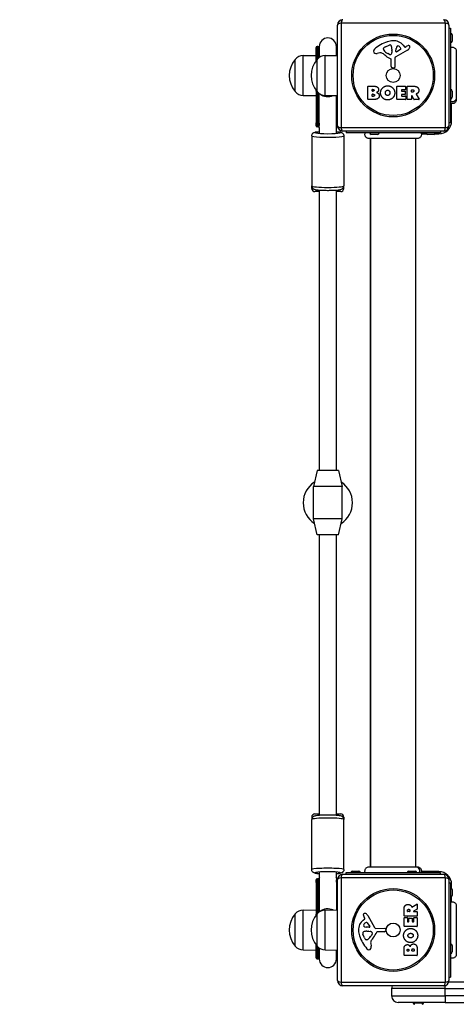
# Model space of a CAD drawing. Units: millimetres. Extents: x -1954 to 1976, y -1959 to 4221.
# Drawn here: x -737 to -330, y -465 to 454 of the extents above; entities that cross this region are included whole.
import ezdxf

# ---------------------------------------------------------------- set-up
doc = ezdxf.new("R2010")
doc.units = ezdxf.units.MM
doc.header["$LTSCALE"] = 30
doc.linetypes.add('DASHED', pattern=[0.2068, 0.1655, -0.0413])
doc.layers.add('SW_Toestellen', color=2, linetype='Continuous')

msp = doc.modelspace()

# ---------------------------------------------------------------- linework, layer by layer
at = {"layer": 'SW_Toestellen'}
for p, q in [((-340.35, 450.25), (-437.66, 450.25)), ((-437.66, 450.25), (-437.66, 352.94)), ((-340.35, 352.94), (-340.35, 450.25)), ((-441.01, 354.59), (-441.01, 448.59)), ((-337.01, 448.59), (-337.01, 354.59)), ((-337.01, 445.59), (-335.51, 445.59)), ((-335.51, 445.59), (-335.51, 357.59)), ((-334.01, 439.49), (-334.01, 433.69)), ((-461.01, 415.33), (-461.01, 427.59)), ((-460.01, 428.59), (-460.01, 416.59)), ((-459.46, 428.59), (-460.01, 428.59)), ((-459.46, 417.2), (-459.46, 428.59)), ((-458.46, 427.7), (-458.46, 418.09)), ((-458.01, 428.59), (-458.01, 418.42)), ((-442.01, 420.32), (-442.01, 428.59)), ((-441.56, 420.33), (-441.56, 427.7)), ((-401.59, 422.6), (-404.08, 422.21)), ((-398.1, 426.02), (-398.1, 426.79)), ((-396.28, 428.4), (-392.87, 429.83)), ((-390.16, 424.69), (-390.27, 423.13)), ((-390.15, 426.14), (-390.15, 424.91)), ((-375.63, 425.14), (-386.7, 419.08)), ((-386.46, 423.93), (-386.38, 426.79)), ((-382.27, 425.73), (-385.74, 423.52)), ((-379.74, 429.7), (-378.49, 428.18)), ((-378, 428.08), (-377.06, 428.59)), ((-330.14, 424.21), (-330.14, 424.21)), ((-480.51, 386.59), (-480.51, 416.59)), ((-480.51, 386.59), (-480.51, 416.59)), ((-473.01, 420.17), (-461.01, 420.34)), ((-473.01, 383.02), (-473.01, 420.17)), ((-460.01, 386.59), (-460.01, 416.59)), ((-460.01, 386.59), (-460.01, 416.59)), ((-452.51, 420.17), (-441.01, 420.34)), ((-452.51, 383.02), (-452.51, 420.17)), ((-392.53, 421.11), (-394.11, 421.98)), ((-390.78, 409.86), (-390.78, 416.6)), ((-387.48, 417.75), (-387.42, 409.39)), ((-388.44, 408.49), (-389.73, 408.66)), ((-461.01, 386.98), (-461.01, 387.86)), ((-461.01, 386.98), (-461.01, 357.38)), ((-460.01, 386.59), (-460.01, 386.42)), ((-460.01, 356.82), (-460.01, 386.42)), ((-460.01, 386.42), (-459.86, 386.42)), ((-459.46, 385.98), (-459.46, 356.82)), ((-412.82, 379.41), (-412.82, 391.3)), ((-412.62, 391.5), (-406.21, 391.5)), ((-408.62, 387.12), (-408.62, 388.39)), ((-408.42, 388.59), (-407.83, 388.59)), ((-407.76, 386.92), (-408.42, 386.92)), ((-385.67, 379.41), (-385.67, 391.3)), ((-385.47, 391.5), (-377.63, 391.5)), ((-381.26, 388.11), (-381.26, 387.18)), ((-377.63, 388.31), (-381.06, 388.31)), ((-381.06, 386.98), (-378.05, 386.98)), ((-377.85, 386.78), (-377.85, 383.98)), ((-377.43, 391.3), (-377.43, 388.51)), ((-376.08, 379.41), (-376.08, 391.3)), ((-375.88, 391.5), (-369.75, 391.5)), ((-371.83, 386.29), (-371.83, 388.01)), ((-371.63, 388.21), (-370.88, 388.21)), ((-370.82, 386.09), (-371.63, 386.09)), ((-334.01, 386.99), (-334.01, 381.19)), ((-473.01, 383.02), (-461.01, 382.84)), ((-458.46, 357.32), (-458.46, 385.1)), ((-458.01, 353.09), (-458.01, 384.77)), ((-452.51, 383.02), (-441.01, 382.85)), ((-442.01, 353.09), (-442.01, 382.87)), ((-441.56, 382.86), (-441.56, 357.32)), ((-406.9, 379.21), (-412.62, 379.21)), ((-408.6, 382.31), (-408.6, 383.87)), ((-408.4, 384.07), (-407.58, 384.07)), ((-407.51, 382.11), (-408.4, 382.11)), ((-377.51, 379.21), (-385.47, 379.21)), ((-381.26, 383.58), (-381.26, 382.6)), ((-378.05, 383.78), (-381.06, 383.78)), ((-381.06, 382.4), (-377.51, 382.4)), ((-377.31, 382.2), (-377.31, 379.41)), ((-372.03, 379.21), (-375.88, 379.21)), ((-371.83, 382.53), (-371.83, 379.41)), ((-369.67, 379.31), (-371.46, 382.62)), ((-365.05, 379.21), (-369.49, 379.21)), ((-367.63, 384.06), (-364.88, 379.51)), ((-330.14, 379.01), (-330.14, 379.01)), ((-334.51, 359.09), (-334.51, 375.31)), ((-334.51, 359.09), (-335.51, 359.09)), ((-461.01, 354.75), (-461.01, 357.38)), ((-460.01, 356.82), (-460.01, 353.75)), ((-460.01, 356.82), (-459.46, 356.82)), ((-459.01, 353.75), (-460.01, 353.75)), ((-458.01, 353.09), (-458.01, 347.96)), ((-442.01, 347.96), (-442.01, 353.09)), ((-440.94, 353.75), (-441.01, 353.75)), ((-437.66, 352.94), (-340.35, 352.94)), ((-342.01, 349.59), (-436.01, 349.59)), ((-433.01, 349.59), (-433.01, 348.09)), ((-345.01, 349.59), (-345.01, 348.09)), ((-337.01, 357.59), (-335.51, 357.59)), ((-465.01, 345.31), (-465.01, 298.49)), ((-435.01, 345.31), (-435.01, 298.49)), ((-345.01, 348.09), (-433.01, 348.09)), ((-411.62, 342.73), (-411.62, 342.73)), ((-410.51, 342.73), (-410.51, -336.54)), ((-410.01, -336.54), (-410.01, 342.73)), ((-403.61, 346.59), (-409.41, 346.59)), ((-368.01, -336.54), (-368.01, 342.73)), ((-366.42, 342.73), (-366.42, 342.73)), ((-362.73, 347.09), (-358.03, 347.09)), ((-351.11, 346.59), (-356.91, 346.59)), ((-349.99, 347.09), (-346.51, 347.09)), ((-346.51, 348.09), (-346.51, 347.09)), ((-465.01, 296.25), (-465.01, 298.49)), ((-465.01, 296.25), (-464.06, 296.25)), ((-458.01, 294.7), (-458.01, 33.09)), ((-442.01, 33.09), (-442.01, 294.7)), ((-435.96, 296.25), (-435.01, 296.25)), ((-435.01, 296.25), (-435.01, 298.49)), ((-458.01, 293.25), (-462.01, 293.25)), ((-438.01, 293.25), (-442.01, 293.25)), ((-460.01, 33.09), (-463.51, 18.09)), ((-440.01, 33.09), (-460.01, 33.09)), ((-440.01, 33.09), (-436.51, 18.09)), ((-436.51, 18.09), (-463.51, 18.09)), ((-463.51, -11.91), (-463.51, 18.09)), ((-436.51, -11.91), (-436.51, 18.09)), ((-436.51, -11.91), (-463.51, -11.91)), ((-460.01, -26.91), (-463.51, -11.91)), ((-440.01, -26.91), (-436.51, -11.91)), ((-440.01, -26.91), (-460.01, -26.91)), ((-458.01, -26.91), (-458.01, -288.51)), ((-442.01, -288.51), (-442.01, -26.91)), ((-464.06, -290.06), (-465.01, -290.06)), ((-465.01, -290.06), (-465.01, -292.3)), ((-465.01, -339.12), (-465.01, -292.3)), ((-462.01, -287.06), (-458.01, -287.06)), ((-442.01, -287.06), (-438.01, -287.06)), ((-435.01, -290.06), (-435.96, -290.06)), ((-435.01, -290.06), (-435.01, -292.3)), ((-435.01, -339.12), (-435.01, -292.3)), ((-411.62, -336.54), (-411.62, -336.54)), ((-366.42, -336.54), (-366.42, -336.54)), ((-461.01, -351.19), (-461.01, -348.56)), ((-460.01, -347.56), (-460.01, -350.63)), ((-460.01, -347.56), (-459.01, -347.56)), ((-458.01, -341.77), (-458.01, -346.91)), ((-458.01, -346.91), (-458.01, -378.58)), ((-442.01, -346.91), (-442.01, -341.77)), ((-442.01, -346.91), (-442.01, -376.68)), ((-441.01, -347.56), (-440.94, -347.56)), ((-441.01, -442.41), (-441.01, -348.41)), ((-340.35, -346.75), (-437.66, -346.75)), ((-437.66, -346.75), (-437.66, -444.06)), ((-436.01, -343.41), (-342.01, -343.41)), ((-433.01, -341.91), (-345.01, -341.91)), ((-433.01, -343.41), (-433.01, -341.91)), ((-426.91, -340.41), (-421.11, -340.41)), ((-374.41, -340.41), (-368.61, -340.41)), ((-346.51, -340.91), (-362.73, -340.91)), ((-346.51, -340.91), (-346.51, -341.91)), ((-345.01, -343.41), (-345.01, -341.91)), ((-340.35, -444.06), (-340.35, -346.75)), ((-337.01, -348.41), (-337.01, -442.41)), ((-461.01, -351.19), (-461.01, -380.79)), ((-460.01, -380.23), (-460.01, -350.63)), ((-459.46, -350.63), (-460.01, -350.63)), ((-459.46, -350.63), (-459.46, -379.8)), ((-441.56, -351.13), (-441.56, -376.67)), ((-337.01, -351.41), (-335.51, -351.41)), ((-335.51, -351.41), (-335.51, -439.41)), ((-335.51, -352.91), (-334.51, -352.91)), ((-334.51, -356.39), (-334.51, -352.91)), ((-334.01, -357.51), (-334.01, -363.31)), ((-334.51, -369.12), (-334.51, -364.42)), ((-378.91, -382.28), (-378.91, -376.15)), ((-371.48, -374.03), (-366.93, -371.28)), ((-366.73, -376.06), (-370.04, -377.85)), ((-366.62, -371.45), (-366.62, -375.89)), ((-330.14, -372.82), (-330.14, -372.82)), ((-480.51, -410.41), (-480.51, -380.41)), ((-480.51, -410.41), (-480.51, -380.41)), ((-473.01, -376.83), (-461.01, -376.66)), ((-473.01, -413.98), (-473.01, -376.83)), ((-461.01, -381.67), (-461.01, -380.79)), ((-460.01, -380.23), (-460.01, -380.41)), ((-459.86, -380.23), (-460.01, -380.23)), ((-460.01, -410.41), (-460.01, -380.41)), ((-460.01, -410.41), (-460.01, -380.41)), ((-452.51, -376.83), (-441.01, -376.66)), ((-452.51, -413.98), (-452.51, -376.83)), ((-417.12, -386.14), (-415.59, -384.88)), ((-415.5, -384.39), (-416.01, -383.46)), ((-412.56, -382.03), (-406.49, -393.09)), ((-378.91, -391.87), (-378.91, -384.02)), ((-366.82, -382.48), (-378.71, -382.48)), ((-378.71, -383.82), (-375.93, -383.82)), ((-375.73, -384.02), (-375.73, -387.46)), ((-375.62, -378.03), (-375.62, -377.28)), ((-373.7, -378.23), (-375.42, -378.23)), ((-374.39, -387.46), (-374.39, -384.44)), ((-374.19, -384.24), (-371.4, -384.24)), ((-373.5, -377.21), (-373.5, -378.03)), ((-371.2, -384.44), (-371.2, -387.46)), ((-369.94, -378.23), (-366.82, -378.23)), ((-369.82, -387.46), (-369.82, -383.91)), ((-369.62, -383.71), (-366.82, -383.71)), ((-366.62, -378.43), (-366.62, -382.28)), ((-366.62, -383.91), (-366.62, -391.87)), ((-411.35, -392.86), (-414.2, -392.77)), ((-413.15, -388.67), (-410.94, -392.14)), ((-405.16, -393.88), (-396.81, -393.82)), ((-395.91, -394.84), (-396.08, -396.13)), ((-366.82, -392.07), (-378.71, -392.07)), ((-375.53, -387.66), (-374.59, -387.66)), ((-371, -387.66), (-370.02, -387.66)), ((-415.82, -402.68), (-417.24, -399.26)), ((-413.56, -396.54), (-412.32, -396.54)), ((-412.11, -396.55), (-410.55, -396.66)), ((-408.53, -398.92), (-409.4, -400.51)), ((-397.27, -397.17), (-404.01, -397.17)), ((-461.01, -421.41), (-461.01, -409.14)), ((-460.01, -410.41), (-460.01, -422.41)), ((-459.46, -422.41), (-459.46, -411.02)), ((-458.46, -411.9), (-458.46, -421.51)), ((-458.01, -412.23), (-458.01, -422.41)), ((-413.44, -404.5), (-414.2, -404.5)), ((-410.02, -407.99), (-409.63, -410.48)), ((-378.91, -419.02), (-378.91, -412.61)), ((-334.01, -410.01), (-334.01, -415.81)), ((-473.01, -413.98), (-461.01, -414.16)), ((-460.01, -422.41), (-459.46, -422.41)), ((-452.51, -413.98), (-441.01, -414.15)), ((-442.01, -422.41), (-442.01, -414.13)), ((-441.56, -421.51), (-441.56, -414.14)), ((-366.82, -419.22), (-378.71, -419.22)), ((-376, -414.81), (-376, -414.23)), ((-374.54, -415.01), (-375.8, -415.01)), ((-374.34, -414.16), (-374.34, -414.81)), ((-371.49, -414.79), (-371.49, -413.97)), ((-369.73, -414.99), (-371.29, -414.99)), ((-369.53, -413.9), (-369.53, -414.79)), ((-366.62, -413.3), (-366.62, -419.02)), ((-330.14, -418.02), (-330.14, -418.02)), ((-337.01, -439.41), (-335.51, -439.41)), ((-437.66, -444.06), (-340.35, -444.06)), ((-342.01, -447.41), (-436.01, -447.41)), ((-340.51, -449.91), (-390.51, -449.91)), ((-390.51, -449.91), (-390.51, -456.91)), ((-340.51, -449.91), (-340.51, -447.18)), ((-340.51, -449.91), (359.49, -449.91)), ((-340.51, -456.91), (-340.51, -449.91)), ((356.22, -443.91), (-337.24, -443.91)), ((-390.51, -456.91), (-340.51, -456.91)), ((-340.51, -456.91), (-340.51, -462.91)), ((359.49, -456.91), (-340.51, -456.91)), ((-340.51, -462.91), (-384.51, -462.91)), ((-370.41, -462.91), (-370.41, -463.21)), ((-370.41, -463.21), (-360.61, -463.21)), ((-360.61, -462.91), (-360.61, -463.21)), ((-340.51, -462.91), (359.49, -462.91))]:
    msp.add_line(p, q, dxfattribs=at)
for centre, radius in [((-389.01, 401.59), 38.66), ((-389.01, 401.59), 37.35), ((-389.01, 401.59), 6.5), ((-389.01, -395.41), 38.66), ((-389.01, -395.41), 37.35), ((-389.01, -395.41), 6.5)]:
    msp.add_circle(centre, radius, dxfattribs=at)
for centre, radius, start, end in [((-436.01, 448.59), 5, 90, 180), ((-342.01, 448.59), 5, 360, 90), ((-335.51, 439.49), 1.5, 360, 90), ((-450.01, 428.59), 8, 360, 180), ((-382.93, 399.14), 35.79, 108.83226, 131.02302), ((-388.57, 415.65), 18.35, 92.13023, 108.83226), ((-388.81, 422.26), 11.73, 39.36887, 92.13023), ((-335.51, 433.69), 1.5, 270, 360), ((-460.01, 427.59), 1, 90, 180), ((-459.46, 427.59), 1, 6.04233, 90), ((-450.01, 428.59), 8.5, 186.04233, 199.74992), ((-450.01, 428.59), 8.5, 340.25008, 353.95767), ((-440.56, 427.59), 1, 116.56558, 173.95767), ((-404.59, 424.03), 2.8, 131.02302, 176.89035), ((-405.63, 424.09), 1.76, 176.89035, 248.97886), ((-404.74, 426.39), 4.23, 248.97886, 278.91925), ((-400.96, 418.56), 4.09, 59.43219, 98.91925), ((-397.71, 426.79), 0.391, 159.06748, 180), ((-396.63, 426.02), 1.47, 180, 217.86861), ((-396.45, 426.3), 1.75, 127.51873, 159.06748), ((-388.39, 432.43), 11.91, 217.86861, 241.29272), ((-394.16, 423.33), 5.5, 112.67525, 127.51873), ((-391.84, 427.36), 2.67, 88.88811, 112.67525), ((-391.8, 428.99), 1.04, 22.39053, 88.88811), ((-399.39, 425.87), 9.24, 1.69349, 22.39053), ((-393.3, 423.35), 3.04, 331.6277, 355.93975), ((-393.16, 424.91), 3.01, 355.93975, 360), ((-385.99, 423.92), 0.47, 178.2808, 302.49383), ((-383.44, 426.7), 2.94, 128.94933, 178.2808), ((-384.5, 428.01), 1.25, 56.40748, 128.94933), ((-386.59, 424.86), 5.03, 22.40056, 56.40748), ((-382.73, 426.45), 0.856, 302.49383, 22.40056), ((-378.19, 428.42), 0.391, 219.36887, 298.74381), ((-371.47, 418.39), 11.64, 110.26552, 118.74381), ((-377.72, 428.94), 4.33, 298.74381, 337.38882), ((-374.52, 426.67), 2.81, 96.88111, 110.26552), ((-374.72, 428.25), 1.21, 72.71793, 96.88111), ((-374.73, 428.2), 1.27, 342.16742, 72.71793), ((-380.04, 429.91), 6.85, 337.38882, 342.16742), ((-462.81, 401.59), 23.2, 139.72739, 220.27261), ((-472.87, 410.23), 9.95, 90.81846, 140.19716), ((-442.31, 401.59), 23.2, 139.72739, 220.27261), ((-452.37, 410.23), 9.95, 90.81846, 140.19716), ((-408.61, 405.61), 19.13, 48.82227, 59.43219), ((-385.06, 432.54), 16.64, 228.82227, 248.83395), ((-392.14, 421.82), 0.805, 241.29272, 268.15446), ((-392.11, 422.7), 1.69, 268.15446, 331.6277), ((-391.23, 416.6), 0.452, 360, 68.83395), ((-385.97, 417.76), 1.51, 118.74381, 180.391), ((-389.57, 409.86), 1.2, 180, 262.53943), ((-388.33, 409.39), 0.903, 262.53943, 0.391), ((-472.87, 392.96), 9.95, 219.80284, 269.18154), ((-452.37, 392.96), 9.95, 219.80284, 269.18154), ((-412.62, 391.3), 0.2, 90, 180), ((-408.42, 388.39), 0.2, 90, 180), ((-408.42, 387.12), 0.2, 180, 270), ((-385.47, 391.3), 0.2, 90, 180), ((-381.06, 388.11), 0.2, 90, 180), ((-381.06, 387.18), 0.2, 180, 270), ((-378.05, 386.78), 0.2, 360, 90), ((-377.63, 391.3), 0.2, 360, 90), ((-377.63, 388.51), 0.2, 270, 360), ((-375.88, 391.3), 0.2, 90, 180), ((-371.63, 388.01), 0.2, 90, 180), ((-371.63, 386.29), 0.2, 180, 270), ((-335.51, 386.99), 1.5, 360, 90), ((-412.62, 379.41), 0.2, 180, 270), ((-408.4, 383.87), 0.2, 90, 180), ((-408.4, 382.31), 0.2, 180, 270), ((-385.47, 379.41), 0.2, 180, 270), ((-381.06, 383.58), 0.2, 90, 180), ((-381.06, 382.6), 0.2, 180, 270), ((-378.05, 383.98), 0.2, 270, 360), ((-377.51, 382.2), 0.2, 360, 90), ((-377.51, 379.41), 0.2, 270, 360), ((-375.88, 379.41), 0.2, 180, 270), ((-372.03, 379.41), 0.2, 270, 360), ((-371.63, 382.53), 0.2, 28.40652, 180), ((-369.49, 379.41), 0.2, 208.40652, 270), ((-365.05, 379.41), 0.2, 270, 31.15487), ((-335.51, 381.19), 1.5, 270, 360), ((-346.51, 359.09), 12, 270, 360), ((-460.01, 354.75), 1, 180, 270), ((-436.01, 354.59), 5, 180, 270), ((-342.01, 354.59), 5, 270, 360), ((-409.41, 348.09), 1.5, 180, 270), ((-403.61, 348.09), 1.5, 270, 360), ((-356.91, 348.09), 1.5, 180, 270), ((-351.11, 348.09), 1.5, 270, 360), ((-462.01, 296.25), 3, 180, 270), ((-438.01, 296.25), 3, 270, 360), ((-450.01, 3.09), 23, 122.90359, 237.09641), ((-450.01, 3.09), 23, 302.90359, 57.09641), ((-462.01, -290.06), 3, 90, 180), ((-438.01, -290.06), 3, 360, 90), ((-460.01, -348.56), 1, 90, 180), ((-436.01, -348.41), 5, 90, 180), ((-426.91, -341.91), 1.5, 90, 180), ((-421.11, -341.91), 1.5, 360, 90), ((-374.41, -341.91), 1.5, 90, 180), ((-368.61, -341.91), 1.5, 360, 90), ((-346.51, -352.91), 12, 360, 90), ((-342.01, -348.41), 5, 360, 90), ((-335.51, -357.51), 1.5, 360, 90), ((-335.51, -363.31), 1.5, 270, 360), ((-366.82, -371.45), 0.2, 360, 121.15487), ((-366.82, -375.89), 0.2, 298.40652, 360), ((-462.81, -395.41), 23.2, 139.72739, 220.27261), ((-472.87, -386.77), 9.95, 90.81846, 140.19716), ((-442.31, -395.41), 23.2, 139.72739, 220.27261), ((-452.37, -386.77), 9.95, 90.81846, 140.19716), ((-415.67, -381.11), 1.21, 162.71793, 186.88111), ((-414.09, -380.92), 2.81, 186.88111, 200.26552), ((-415.62, -381.13), 1.27, 72.16742, 162.71793), ((-405.81, -377.86), 11.64, 200.26552, 208.74381), ((-415.84, -384.58), 0.391, 309.36887, 28.74381), ((-417.32, -386.44), 6.85, 67.38882, 72.16742), ((-416.36, -384.11), 4.33, 28.74381, 67.38882), ((-378.71, -382.28), 0.2, 180, 270), ((-378.71, -384.02), 0.2, 90, 180), ((-375.93, -384.02), 0.2, 360, 90), ((-375.42, -378.03), 0.2, 180, 270), ((-374.19, -384.44), 0.2, 90, 180), ((-373.7, -378.03), 0.2, 270, 360), ((-371.4, -384.44), 0.2, 360, 90), ((-369.94, -378.03), 0.2, 118.40652, 270), ((-369.62, -383.91), 0.2, 90, 180), ((-366.82, -378.43), 0.2, 360, 90), ((-366.82, -382.28), 0.2, 270, 360), ((-366.82, -383.91), 0.2, 360, 90), ((-409.67, -395.21), 11.73, 129.36887, 182.13023), ((-415.43, -390.9), 1.25, 146.40748, 218.94933), ((-412.28, -392.99), 5.03, 112.40056, 146.40748), ((-414.11, -389.84), 2.94, 218.94933, 268.2808), ((-413.87, -389.13), 0.856, 32.49383, 112.40056), ((-411.33, -392.39), 0.47, 268.2808, 32.49383), ((-405.17, -392.37), 1.51, 208.74381, 270.391), ((-396.8, -394.72), 0.903, 352.53943, 90.391), ((-378.71, -391.87), 0.2, 180, 270), ((-375.53, -387.46), 0.2, 180, 270), ((-374.59, -387.46), 0.2, 270, 360), ((-371, -387.46), 0.2, 180, 270), ((-370.02, -387.46), 0.2, 270, 360), ((-366.82, -391.87), 0.2, 270, 360), ((-403.07, -394.96), 18.35, 182.13023, 198.83226), ((-386.55, -389.33), 35.79, 198.83226, 221.02302), ((-416.41, -398.2), 1.04, 112.39053, 178.88811), ((-414.78, -398.23), 2.67, 178.88811, 202.67525), ((-413.28, -405.78), 9.24, 91.69349, 112.39053), ((-410.74, -400.56), 5.5, 202.67525, 217.51873), ((-413.72, -402.84), 1.75, 217.51873, 249.06748), ((-419.84, -394.79), 11.91, 307.86861, 331.29272), ((-412.32, -399.55), 3.01, 85.93975, 90), ((-410.76, -399.7), 3.04, 61.6277, 85.93975), ((-393.03, -415.01), 19.13, 138.82227, 149.43219), ((-410.12, -398.51), 1.69, 358.15446, 61.6277), ((-409.23, -398.54), 0.805, 331.29272, 358.15446), ((-419.95, -391.45), 16.64, 318.82227, 338.83395), ((-404.01, -397.63), 0.452, 90, 158.83395), ((-397.27, -395.97), 1.2, 270, 352.53943), ((-472.87, -404.04), 9.95, 219.80284, 269.18154), ((-452.37, -404.04), 9.95, 219.80284, 269.18154), ((-414.2, -404.11), 0.391, 249.06748, 270), ((-411.45, -410.99), 2.8, 221.02302, 266.89035), ((-413.44, -403.02), 1.47, 270, 307.86861), ((-411.5, -412.02), 1.76, 266.89035, 338.97886), ((-405.98, -407.36), 4.09, 149.43219, 188.91925), ((-413.81, -411.14), 4.23, 338.97886, 8.91925), ((-335.51, -410.01), 1.5, 360, 90), ((-460.01, -421.41), 1, 180, 270), ((-459.46, -421.41), 1, 270, 353.95767), ((-450.01, -422.41), 8.5, 160.25008, 173.95767), ((-450.01, -422.41), 8, 180, 360), ((-450.01, -422.41), 8.5, 6.04233, 19.74992), ((-440.56, -421.41), 1, 186.04233, 243.43442), ((-378.71, -419.02), 0.2, 180, 270), ((-375.8, -414.81), 0.2, 180, 270), ((-374.54, -414.81), 0.2, 270, 360), ((-371.29, -414.79), 0.2, 180, 270), ((-369.73, -414.79), 0.2, 270, 360), ((-366.82, -419.02), 0.2, 270, 360), ((-335.51, -415.81), 1.5, 270, 360), ((-436.01, -442.41), 5, 180, 270), ((-384.51, -449.91), 6, 155.37568, 180), ((-342.01, -442.41), 5, 270, 360), ((-384.51, -456.91), 6, 180, 270), ((-368.91, -463.21), 1.5, 180, 270), ((-362.11, -463.21), 1.5, 270, 360)]:
    msp.add_arc(centre, radius, start, end, dxfattribs=at)
at = {"layer": 'SW_Toestellen', "color": 254, "linetype": 'DASHED', "ltscale": 5}
msp.add_arc((-453.83, -459.31), 1500, 180, 270, dxfattribs=at)
at = {"layer": 'SW_Toestellen'}
for centre, major_axis, ratio, start_param, end_param in [((-436.01, 448.59), (-5, 0), 0.350756, 5.049737, 6.283185), ((-436.01, 448.59), (0, 5), 0.350756, 0, 1.233448), ((-342.01, 448.59), (0, 5), 0.350756, 5.049737, 6.283185), ((-342.01, 448.59), (5, 0), 0.350756, 0, 1.233448), ((-460.01, 386.98), (-1, 0), 0.562031, 0, 1.570796), ((-450.01, 386.42), (-8, 0), 0.562083, 0.547674, 2.246185), ((-450.01, 348.3), (12, 0), 0.087156, 2.300524, 7.124254), ((-460.01, 357.38), (-1, 0), 0.562031, 0, 1.570796), ((-459.46, 357.38), (1, 0), 0.562031, 4.712393, 6.177969), ((-459.18, 354.95), (-0.824, -0.566), 0.95191, 0.991929, 2.365413), ((-450.01, 353.09), (-8, 0), 0.159091, 6.266064, 6.637576), ((-450.01, 353.09), (8, 0), 0.159091, 5.928795, 6.300306), ((-440.84, 354.95), (0.824, -0.566), 0.95191, 3.917773, 5.149504), ((-440.56, 357.38), (-1, 0), 0.562031, 0.105216, 1.10687), ((-436.01, 354.59), (-5, 0), 0.350756, 0, 1.233448), ((-436.01, 354.59), (0, -5), 0.350756, 5.049737, 6.283185), ((-342.01, 354.59), (0, -5), 0.350756, 0, 1.233448), ((-342.01, 354.59), (5, 0), 0.350756, 5.049737, 6.283185), ((-450.01, 345.31), (-15, 0), 0.087156, 0, 3.141593), ((-450.01, 298.49), (15, 0), 0.087156, 3.141593, 6.283185), ((-450.01, -292.3), (-15, 0), 0.087156, 3.141593, 6.283185), ((-450.01, -339.12), (15, 0), 0.087156, 0, 3.141593), ((-450.01, -342.11), (-12, 0), 0.087156, 2.300524, 7.124254), ((-459.18, -348.76), (-0.824, 0.566), 0.95191, 3.917773, 5.291257), ((-450.01, -346.91), (-8, 0), 0.159091, 5.928795, 6.300306), ((-450.01, -346.91), (8, 0), 0.159091, 6.266064, 6.637576), ((-440.84, -348.76), (0.824, 0.566), 0.95191, 1.133681, 2.365413), ((-436.01, -348.41), (-5, 0), 0.350756, 5.049737, 6.283185), ((-436.01, -348.41), (0, 5), 0.350756, 0, 1.233448), ((-342.01, -348.41), (0, 5), 0.350756, 5.049737, 6.283185), ((-342.01, -348.41), (5, 0), 0.350756, 0, 1.233448), ((-460.01, -351.19), (-1, 0), 0.562031, 4.712389, 6.283185), ((-459.46, -351.19), (1, 0), 0.562031, 0.105216, 1.570792), ((-440.56, -351.19), (-1, 0), 0.562031, 5.176316, 6.177969), ((-450.01, -380.23), (8, 0), 0.562083, 0.895407, 2.593918), ((-460.01, -380.79), (-1, 0), 0.562031, 4.712389, 6.283185), ((-436.01, -442.41), (-5, 0), 0.350756, 0, 1.233448), ((-436.01, -442.41), (0, -5), 0.350756, 5.049737, 6.283185), ((-342.01, -442.41), (0, -5), 0.350756, 0, 1.233448), ((-342.01, -442.41), (5, 0), 0.350756, 5.049737, 6.283185)]:
    msp.add_ellipse(centre, major_axis=major_axis, ratio=ratio, start_param=start_param, end_param=end_param, dxfattribs=at)
for points, knots in [([(-335.51, 427.59), (-335.15, 427.77), (-334.75, 427.88), (-333.95, 427.98), (-333.53, 427.96), (-332.74, 427.8), (-332.35, 427.65), (-331.65, 427.24), (-331.32, 426.97), (-330.79, 426.35), (-330.57, 426), (-330.27, 425.24), (-330.17, 424.84), (-330.15, 424.38), (-330.15, 424.33), (-330.14, 424.26), (-330.14, 424.24), (-330.14, 424.22), (-330.14, 424.22), (-330.14, 424.21), (-330.14, 424.21), (-330.14, 424.21), (-330.14, 424.21), (-330.14, 424.21), (-330.14, 424.21), (-330.14, 424.21), (-330.14, 424.21), (-330.14, 424.21)], [0, 0, 0, 0, 0.1208403, 0.1208403, 0.2422711, 0.2422711, 0.364242, 0.364242, 0.4865259, 0.4865259, 0.6087166, 0.6087166, 0.7305671, 0.7305671, 0.745574, 0.745574, 0.7512006, 0.7512006, 0.7522556, 0.7522556, 0.752442, 0.752442, 0.7525352, 0.7525352, 0.7525818, 0.7525818, 0.7526051, 0.7526051, 0.7526051, 0.7526051]), ([(-330.14, 424.21), (-330.14, 424.16), (-330.14, 424.16), (-330.14, 423.97), (-330.14, 423.83), (-330.14, 423.09), (-330.14, 422.14), (-330.14, 419.57), (-330.14, 417.92), (-330.14, 414.15), (-330.14, 411.98), (-330.14, 407.4), (-330.14, 404.94), (-330.14, 400.05), (-330.14, 397.56), (-330.14, 392.85), (-330.14, 390.57), (-330.14, 386.56), (-330.14, 384.77), (-330.14, 382.46), (-330.14, 381.7), (-330.14, 380.87), (-330.14, 380.68), (-330.14, 380.45), (-330.14, 380.39), (-330.14, 379.9), (-330.14, 379.57), (-330.14, 379.24), (-330.14, 379.15), (-330.14, 379.04), (-330.14, 379.04), (-330.14, 379.01)], [0, 0, 0, 0, 0.255759, 0.255759, 0.508245, 0.508245, 1.244542, 1.244542, 1.979896, 1.979896, 2.71458, 2.71458, 3.448893, 3.448893, 4.183022, 4.183022, 4.921372, 4.921372, 5.655463, 5.655463, 6.098187, 6.098187, 6.245137, 6.245137, 6.294095, 6.294095, 6.680884, 6.680884, 6.879579, 6.879579, 7.079781, 7.079781, 7.079781, 7.079781]), ([(-367.53, 384.35), (-367.56, 384.34), (-367.58, 384.33), (-367.62, 384.29), (-367.63, 384.27), (-367.65, 384.23), (-367.66, 384.2), (-367.66, 384.15), (-367.66, 384.13), (-367.65, 384.1), (-367.64, 384.08), (-367.63, 384.06)], [0, 0, 0, 0, 0.00781289, 0.00781289, 0.01562578, 0.01562578, 0.02343867, 0.02343867, 0.02938866, 0.02938866, 0.03533865, 0.03533865, 0.03533865, 0.03533865]), ([(-330.14, 380.51), (-330.14, 380.29), (-330.17, 380.07), (-330.21, 379.86), (-330.32, 379.32), (-330.56, 378.81), (-330.92, 378.38), (-331.44, 377.74), (-332.21, 377.28), (-333.05, 377.1), (-333.87, 376.92), (-334.75, 377.01), (-335.51, 377.35)], [0.1809813, 0.1809813, 0.1809813, 0.1809813, 0.2561445, 0.2561445, 0.2561445, 0.446679, 0.446679, 0.446679, 0.7267187, 0.7267187, 0.7267187, 1, 1, 1, 1]), ([(-330.14, 379.01), (-330.14, 379.01), (-330.14, 379.01), (-330.14, 379.01), (-330.14, 379), (-330.14, 379), (-330.14, 379), (-330.14, 378.6), (-330.21, 378.19), (-330.48, 377.42), (-330.69, 377.05), (-331.21, 376.4), (-331.53, 376.11), (-332.25, 375.65), (-332.65, 375.48), (-333.45, 375.29), (-333.87, 375.25), (-334.7, 375.32), (-335.12, 375.42), (-335.51, 375.59)], [0, 0, 0, 0, 0.0000293, 0.0000293, 0.0004199, 0.0004199, 0.0008741, 0.0008741, 0.1211775, 0.1211775, 0.2452809, 0.2452809, 0.3721166, 0.3721166, 0.4987062, 0.4987062, 0.6214403, 0.6214403, 0.7481831, 0.7481831, 0.7481831, 0.7481831]), ([(-465.01, 345.31), (-465.01, 345.66), (-464.95, 346), (-464.74, 346.63), (-464.58, 346.9), (-464.24, 347.38), (-464.06, 347.56), (-463.67, 347.89), (-463.48, 348.01), (-463.06, 348.24), (-462.85, 348.32), (-462.09, 348.59), (-461.61, 348.68), (-460.19, 348.91), (-459.18, 349.01), (-458.01, 349.1)], [0.8317276, 0.8317276, 0.8317276, 0.8317276, 0.8611591, 0.8611591, 0.8935136, 0.8935136, 0.934021, 0.934021, 0.987586, 0.987586, 1.0734457, 1.0734457, 1.3303327, 1.3303327, 1.6973437, 1.6973437, 1.6973437, 1.6973437]), ([(-459.46, 356.82), (-459.46, 356.39), (-459.45, 355.99), (-459.42, 355.15), (-459.4, 354.75), (-459.3, 354.25), (-459.25, 354.1), (-459.18, 353.98)], [-0.4272396, -0.4272396, -0.4272396, -0.4272396, -0.2951298, -0.2951298, -0.1135114, -0.1135114, 0, 0, 0, 0]), ([(-459.01, 353.75), (-458.91, 353.75), (-458.79, 353.77), (-458.56, 353.85), (-458.46, 353.9), (-458.29, 354.04), (-458.22, 354.12), (-458.11, 354.28), (-458.08, 354.36), (-458.03, 354.49), (-458.02, 354.55), (-458.01, 354.59)], [0.1564689, 0.1564689, 0.1564689, 0.1564689, 0.16496955, 0.16496955, 0.1723434, 0.1723434, 0.17976547, 0.17976547, 0.18826611, 0.18826611, 0.19614062, 0.19614062, 0.19614062, 0.19614062]), ([(-458.22, 354.81), (-458.28, 354.92), (-458.32, 355.06), (-458.41, 355.52), (-458.43, 355.88), (-458.46, 356.61), (-458.46, 356.95), (-458.46, 357.32)], [0, 0, 0, 0, 0.1135114, 0.1135114, 0.2951298, 0.2951298, 0.4272396, 0.4272396, 0.4272396, 0.4272396]), ([(-442.01, 354.59), (-442, 354.56), (-442, 354.52), (-441.96, 354.42), (-441.94, 354.34), (-441.84, 354.18), (-441.77, 354.09), (-441.6, 353.93), (-441.5, 353.87), (-441.29, 353.78), (-441.19, 353.76), (-441.07, 353.75), (-441.04, 353.75), (-441.01, 353.75)], [0.22137501, 0.22137501, 0.22137501, 0.22137501, 0.2270186, 0.2270186, 0.23551231, 0.23551231, 0.24400601, 0.24400601, 0.25156303, 0.25156303, 0.25884191, 0.25884191, 0.26099342, 0.26099342, 0.26099342, 0.26099342]), ([(-442.01, 349.1), (-440.92, 349.02), (-439.97, 348.92), (-438.66, 348.72), (-438.22, 348.64), (-437.46, 348.43), (-437.15, 348.35), (-436.55, 348.01), (-436.4, 347.92), (-436.02, 347.62), (-435.74, 347.38), (-435.3, 346.67), (-435.14, 346.3), (-435.03, 345.68), (-435.01, 345.5), (-435.01, 345.31)], [3.1077042, 3.1077042, 3.1077042, 3.1077042, 3.4500875, 3.4500875, 3.6666742, 3.6666742, 3.8199973, 3.8199973, 3.8617981, 3.8617981, 3.9191365, 3.9191365, 3.9574782, 3.9574782, 3.9733203, 3.9733203, 3.9733203, 3.9733203]), ([(-441.56, 357.32), (-441.56, 357.16), (-441.56, 357.01), (-441.57, 356.28), (-441.59, 355.79), (-441.67, 355.15), (-441.72, 354.95), (-441.8, 354.81)], [0.6662267, 0.6662267, 0.6662267, 0.6662267, 0.7234457, 0.7234457, 0.944915, 0.944915, 1.0934664, 1.0934664, 1.0934664, 1.0934664]), ([(-411.62, 342.73), (-411.62, 342.73), (-411.62, 342.73), (-411.63, 342.73), (-411.63, 342.73), (-411.63, 342.73), (-411.63, 342.73), (-411.69, 342.73), (-411.74, 342.73), (-412.19, 342.75), (-412.6, 342.84), (-413.36, 343.13), (-413.72, 343.34), (-414.34, 343.87), (-414.62, 344.18), (-415.04, 344.88), (-415.19, 345.27), (-415.37, 346.06), (-415.4, 346.47), (-415.31, 347.29), (-415.19, 347.71), (-415.01, 348.09)], [0, 0, 0, 0, 0.0000488, 0.0000488, 0.0004395, 0.0004395, 0.0012207, 0.0012207, 0.0162269, 0.0162269, 0.1380605, 0.1380605, 0.2602383, 0.2602383, 0.3825265, 0.3825265, 0.5045292, 0.5045292, 0.6257547, 0.6257547, 0.7525238, 0.7525238, 0.7525238, 0.7525238]), ([(-366.42, 342.73), (-366.45, 342.73), (-366.45, 342.73), (-366.57, 342.73), (-366.65, 342.73), (-366.86, 342.73), (-366.97, 342.73), (-367.69, 342.73), (-368.7, 342.73), (-371.36, 342.73), (-373.01, 342.73), (-376.81, 342.73), (-379.01, 342.73), (-383.63, 342.73), (-386.1, 342.73), (-391, 342.73), (-393.49, 342.73), (-398.16, 342.73), (-400.41, 342.73), (-404.36, 342.73), (-406.13, 342.73), (-408.94, 342.73), (-410.03, 342.73), (-411.02, 342.73), (-411.24, 342.73), (-411.47, 342.73), (-411.53, 342.73), (-411.61, 342.73), (-411.61, 342.73), (-411.62, 342.73)], [0, 0, 0, 0, 0.200698, 0.200698, 0.399877, 0.399877, 0.55821, 0.55821, 1.299152, 1.299152, 2.019735, 2.019735, 2.758168, 2.758168, 3.49247, 3.49247, 4.227384, 4.227384, 4.963073, 4.963073, 5.699629, 5.699629, 6.435594, 6.435594, 6.753171, 6.753171, 6.914946, 6.914946, 7.077561, 7.077561, 7.077561, 7.077561]), ([(-363.01, 348.09), (-362.85, 347.73), (-362.75, 347.33), (-362.67, 346.52), (-362.7, 346.11), (-362.88, 345.3), (-363.04, 344.89), (-363.48, 344.17), (-363.76, 343.84), (-364.41, 343.31), (-364.78, 343.1), (-365.54, 342.81), (-365.95, 342.74), (-366.36, 342.73), (-366.37, 342.73), (-366.4, 342.73), (-366.4, 342.73), (-366.42, 342.73), (-366.42, 342.73), (-366.42, 342.73), (-366.42, 342.73), (-366.42, 342.73), (-366.42, 342.73), (-366.42, 342.73), (-366.42, 342.73), (-366.42, 342.73)], [0, 0, 0, 0, 0.1200892, 0.1200892, 0.2429454, 0.2429454, 0.3694098, 0.3694098, 0.496317, 0.496317, 0.6206132, 0.6206132, 0.7411029, 0.7411029, 0.7447387, 0.7447387, 0.7474655, 0.7474655, 0.7479768, 0.7479768, 0.7481621, 0.7481621, 0.7482548, 0.7482548, 0.748278, 0.748278, 0.748278, 0.748278]), ([(-465.01, 298.49), (-465.01, 298.14), (-464.95, 297.8), (-464.74, 297.17), (-464.58, 296.9), (-464.24, 296.42), (-464.06, 296.24), (-463.67, 295.91), (-463.48, 295.79), (-463.06, 295.56), (-462.85, 295.48), (-462.09, 295.21), (-461.61, 295.12), (-459.99, 294.86), (-458.68, 294.74), (-456, 294.57), (-454.73, 294.52), (-452.11, 294.45), (-450.76, 294.44), (-448.08, 294.45), (-446.76, 294.47), (-444.25, 294.56), (-443.06, 294.62), (-440.92, 294.78), (-439.97, 294.88), (-438.66, 295.08), (-438.22, 295.16), (-437.46, 295.37), (-437.15, 295.45), (-436.55, 295.79), (-436.4, 295.88), (-436.02, 296.18), (-435.74, 296.42), (-435.3, 297.13), (-435.14, 297.5), (-435.03, 298.11), (-435.01, 298.3), (-435.01, 298.49)], [5.451458, 5.451458, 5.451458, 5.451458, 5.480889, 5.480889, 5.513244, 5.513244, 5.553751, 5.553751, 5.607316, 5.607316, 5.693176, 5.693176, 5.950063, 5.950063, 6.405164, 6.405164, 6.742261, 6.742261, 7.070643, 7.070643, 7.397601, 7.397601, 7.727338, 7.727338, 8.069818, 8.069818, 8.286404, 8.286404, 8.439727, 8.439727, 8.481528, 8.481528, 8.538867, 8.538867, 8.577208, 8.577208, 8.59305, 8.59305, 8.59305, 8.59305]), ([(-435.01, -292.3), (-435.01, -291.95), (-435.07, -291.61), (-435.28, -290.98), (-435.43, -290.71), (-435.78, -290.23), (-435.96, -290.05), (-436.35, -289.72), (-436.54, -289.6), (-436.96, -289.37), (-437.17, -289.29), (-437.93, -289.02), (-438.41, -288.93), (-440.03, -288.67), (-441.34, -288.55), (-444.02, -288.38), (-445.29, -288.33), (-447.91, -288.26), (-449.26, -288.25), (-451.94, -288.26), (-453.26, -288.28), (-455.77, -288.37), (-456.96, -288.43), (-459.1, -288.59), (-460.05, -288.69), (-461.36, -288.89), (-461.8, -288.97), (-462.56, -289.18), (-462.87, -289.26), (-463.47, -289.6), (-463.61, -289.69), (-464, -289.99), (-464.28, -290.23), (-464.72, -290.94), (-464.88, -291.31), (-464.99, -291.92), (-465.01, -292.11), (-465.01, -292.3)], [5.451458, 5.451458, 5.451458, 5.451458, 5.480889, 5.480889, 5.513244, 5.513244, 5.553751, 5.553751, 5.607316, 5.607316, 5.693176, 5.693176, 5.950063, 5.950063, 6.405164, 6.405164, 6.742261, 6.742261, 7.070643, 7.070643, 7.397601, 7.397601, 7.727338, 7.727338, 8.069818, 8.069818, 8.286404, 8.286404, 8.439727, 8.439727, 8.481528, 8.481528, 8.538867, 8.538867, 8.577208, 8.577208, 8.59305, 8.59305, 8.59305, 8.59305]), ([(-458.01, -342.91), (-459.1, -342.83), (-460.05, -342.73), (-461.36, -342.53), (-461.8, -342.45), (-462.56, -342.24), (-462.87, -342.16), (-463.47, -341.82), (-463.61, -341.73), (-464, -341.43), (-464.28, -341.19), (-464.72, -340.48), (-464.88, -340.11), (-464.99, -339.49), (-465.01, -339.31), (-465.01, -339.12)], [3.1077042, 3.1077042, 3.1077042, 3.1077042, 3.4500875, 3.4500875, 3.6666742, 3.6666742, 3.8199973, 3.8199973, 3.8617981, 3.8617981, 3.9191365, 3.9191365, 3.9574782, 3.9574782, 3.9733203, 3.9733203, 3.9733203, 3.9733203]), ([(-435.01, -339.12), (-435.01, -339.47), (-435.07, -339.81), (-435.28, -340.44), (-435.43, -340.71), (-435.78, -341.19), (-435.96, -341.37), (-436.35, -341.7), (-436.54, -341.82), (-436.96, -342.05), (-437.17, -342.13), (-437.93, -342.4), (-438.41, -342.49), (-439.83, -342.72), (-440.84, -342.82), (-442.01, -342.91)], [0.8317276, 0.8317276, 0.8317276, 0.8317276, 0.8611591, 0.8611591, 0.8935136, 0.8935136, 0.934021, 0.934021, 0.987586, 0.987586, 1.0734457, 1.0734457, 1.3303327, 1.3303327, 1.6973437, 1.6973437, 1.6973437, 1.6973437]), ([(-415.01, -341.91), (-415.18, -341.54), (-415.3, -341.14), (-415.4, -340.34), (-415.38, -339.93), (-415.21, -339.13), (-415.06, -338.74), (-414.65, -338.04), (-414.38, -337.72), (-413.77, -337.19), (-413.41, -336.97), (-412.66, -336.66), (-412.25, -336.57), (-411.79, -336.54), (-411.74, -336.54), (-411.68, -336.54), (-411.66, -336.54), (-411.64, -336.54), (-411.63, -336.54), (-411.63, -336.54), (-411.63, -336.54), (-411.63, -336.54), (-411.63, -336.54), (-411.63, -336.54), (-411.62, -336.54), (-411.62, -336.54), (-411.62, -336.54), (-411.62, -336.54)], [0, 0, 0, 0, 0.1208403, 0.1208403, 0.2422711, 0.2422711, 0.364242, 0.364242, 0.4865259, 0.4865259, 0.6087166, 0.6087166, 0.7305671, 0.7305671, 0.745574, 0.745574, 0.7512006, 0.7512006, 0.7522556, 0.7522556, 0.752442, 0.752442, 0.7525352, 0.7525352, 0.7525818, 0.7525818, 0.7526051, 0.7526051, 0.7526051, 0.7526051]), ([(-411.62, -336.54), (-411.58, -336.54), (-411.58, -336.54), (-411.39, -336.54), (-411.24, -336.54), (-410.51, -336.54), (-409.56, -336.54), (-406.98, -336.54), (-405.33, -336.54), (-401.56, -336.54), (-399.39, -336.54), (-394.82, -336.54), (-392.36, -336.54), (-387.47, -336.54), (-384.97, -336.54), (-380.26, -336.54), (-377.99, -336.54), (-373.98, -336.54), (-372.19, -336.54), (-369.87, -336.54), (-369.11, -336.54), (-368.29, -336.54), (-368.1, -336.54), (-367.86, -336.54), (-367.81, -336.54), (-367.32, -336.54), (-366.99, -336.54), (-366.65, -336.54), (-366.57, -336.54), (-366.45, -336.54), (-366.45, -336.54), (-366.42, -336.54)], [0, 0, 0, 0, 0.255759, 0.255759, 0.508245, 0.508245, 1.244542, 1.244542, 1.979896, 1.979896, 2.71458, 2.71458, 3.448893, 3.448893, 4.183022, 4.183022, 4.921372, 4.921372, 5.655463, 5.655463, 6.098187, 6.098187, 6.245137, 6.245137, 6.294095, 6.294095, 6.680884, 6.680884, 6.879579, 6.879579, 7.079781, 7.079781, 7.079781, 7.079781]), ([(-367.92, -336.54), (-367.71, -336.54), (-367.49, -336.56), (-367.28, -336.6), (-366.74, -336.71), (-366.23, -336.96), (-365.79, -337.31), (-365.16, -337.84), (-364.7, -338.6), (-364.51, -339.44), (-364.34, -340.26), (-364.43, -341.15), (-364.77, -341.91)], [0.1809813, 0.1809813, 0.1809813, 0.1809813, 0.2561445, 0.2561445, 0.2561445, 0.446679, 0.446679, 0.446679, 0.7267187, 0.7267187, 0.7267187, 1, 1, 1, 1]), ([(-366.42, -336.54), (-366.42, -336.54), (-366.42, -336.54), (-366.42, -336.54), (-366.42, -336.54), (-366.42, -336.54), (-366.41, -336.54), (-366.01, -336.54), (-365.61, -336.61), (-364.84, -336.88), (-364.46, -337.08), (-363.81, -337.61), (-363.52, -337.93), (-363.07, -338.64), (-362.9, -339.04), (-362.7, -339.85), (-362.67, -340.27), (-362.73, -341.1), (-362.84, -341.52), (-363.01, -341.91)], [0, 0, 0, 0, 0.0000293, 0.0000293, 0.0004199, 0.0004199, 0.0008741, 0.0008741, 0.1211775, 0.1211775, 0.2452809, 0.2452809, 0.3721166, 0.3721166, 0.4987062, 0.4987062, 0.6214403, 0.6214403, 0.7481831, 0.7481831, 0.7481831, 0.7481831]), ([(-459.18, -347.8), (-459.27, -347.94), (-459.33, -348.16), (-459.43, -348.86), (-459.45, -349.42), (-459.46, -350.26), (-459.46, -350.44), (-459.46, -350.63)], [-1.0934664, -1.0934664, -1.0934664, -1.0934664, -0.944915, -0.944915, -0.7234457, -0.7234457, -0.6662267, -0.6662267, -0.6662267, -0.6662267]), ([(-458.01, -348.4), (-458.02, -348.37), (-458.02, -348.33), (-458.05, -348.23), (-458.08, -348.15), (-458.18, -347.99), (-458.24, -347.9), (-458.42, -347.74), (-458.52, -347.68), (-458.73, -347.59), (-458.83, -347.57), (-458.95, -347.56), (-458.98, -347.56), (-459.01, -347.56)], [0.22137501, 0.22137501, 0.22137501, 0.22137501, 0.2270186, 0.2270186, 0.23551231, 0.23551231, 0.24400601, 0.24400601, 0.25156303, 0.25156303, 0.25884191, 0.25884191, 0.26099342, 0.26099342, 0.26099342, 0.26099342]), ([(-458.46, -351.13), (-458.46, -350.97), (-458.46, -350.82), (-458.45, -350.09), (-458.43, -349.6), (-458.35, -348.96), (-458.3, -348.76), (-458.22, -348.62)], [0.6662267, 0.6662267, 0.6662267, 0.6662267, 0.7234457, 0.7234457, 0.944915, 0.944915, 1.0934664, 1.0934664, 1.0934664, 1.0934664]), ([(-441.01, -347.56), (-441.11, -347.56), (-441.23, -347.58), (-441.46, -347.66), (-441.56, -347.71), (-441.73, -347.85), (-441.8, -347.93), (-441.91, -348.09), (-441.94, -348.17), (-441.99, -348.3), (-442, -348.36), (-442.01, -348.4)], [0.1564689, 0.1564689, 0.1564689, 0.1564689, 0.16496955, 0.16496955, 0.1723434, 0.1723434, 0.17976547, 0.17976547, 0.18826611, 0.18826611, 0.19614062, 0.19614062, 0.19614062, 0.19614062]), ([(-441.8, -348.62), (-441.74, -348.73), (-441.7, -348.87), (-441.61, -349.33), (-441.59, -349.69), (-441.56, -350.42), (-441.56, -350.76), (-441.56, -351.13)], [0, 0, 0, 0, 0.1135114, 0.1135114, 0.2951298, 0.2951298, 0.4272396, 0.4272396, 0.4272396, 0.4272396]), ([(-458.46, -378.91), (-458.46, -374.68), (-458.46, -370.45), (-458.46, -361.19), (-458.46, -356.16), (-458.46, -351.13)], [-1.56926, -1.56926, -1.56926, -1.56926, -0.035098, -0.035098, 1.789599, 1.789599, 1.789599, 1.789599]), ([(-371.77, -373.93), (-371.76, -373.95), (-371.74, -373.97), (-371.71, -374.01), (-371.69, -374.03), (-371.64, -374.05), (-371.61, -374.06), (-371.57, -374.06), (-371.55, -374.06), (-371.51, -374.05), (-371.49, -374.04), (-371.48, -374.03)], [0, 0, 0, 0, 0.00781289, 0.00781289, 0.01562578, 0.01562578, 0.02343867, 0.02343867, 0.02938866, 0.02938866, 0.03533865, 0.03533865, 0.03533865, 0.03533865]), ([(-335.51, -369.41), (-335.14, -369.24), (-334.75, -369.14), (-333.94, -369.06), (-333.52, -369.09), (-332.71, -369.27), (-332.31, -369.44), (-331.59, -369.87), (-331.26, -370.16), (-330.73, -370.8), (-330.51, -371.17), (-330.23, -371.94), (-330.15, -372.34), (-330.14, -372.76), (-330.14, -372.77), (-330.14, -372.79), (-330.14, -372.8), (-330.14, -372.81), (-330.14, -372.81), (-330.14, -372.81), (-330.14, -372.82), (-330.14, -372.82), (-330.14, -372.82), (-330.14, -372.82), (-330.14, -372.82), (-330.14, -372.82)], [0, 0, 0, 0, 0.1200892, 0.1200892, 0.2429454, 0.2429454, 0.3694098, 0.3694098, 0.496317, 0.496317, 0.6206132, 0.6206132, 0.7411029, 0.7411029, 0.7447387, 0.7447387, 0.7474655, 0.7474655, 0.7479768, 0.7479768, 0.7481621, 0.7481621, 0.7482548, 0.7482548, 0.748278, 0.748278, 0.748278, 0.748278]), ([(-330.14, -372.82), (-330.14, -372.85), (-330.14, -372.85), (-330.14, -372.96), (-330.14, -373.05), (-330.14, -373.25), (-330.14, -373.36), (-330.14, -374.08), (-330.14, -375.09), (-330.14, -377.75), (-330.14, -379.41), (-330.14, -383.2), (-330.14, -385.41), (-330.14, -390.03), (-330.14, -392.5), (-330.14, -397.39), (-330.14, -399.88), (-330.14, -404.56), (-330.14, -406.8), (-330.14, -410.76), (-330.14, -412.52), (-330.14, -415.34), (-330.14, -416.43), (-330.14, -417.41), (-330.14, -417.64), (-330.14, -417.87), (-330.14, -417.92), (-330.14, -418), (-330.14, -418), (-330.14, -418.02)], [0, 0, 0, 0, 0.200698, 0.200698, 0.399877, 0.399877, 0.55821, 0.55821, 1.299152, 1.299152, 2.019735, 2.019735, 2.758168, 2.758168, 3.49247, 3.49247, 4.227384, 4.227384, 4.963073, 4.963073, 5.699629, 5.699629, 6.435594, 6.435594, 6.753171, 6.753171, 6.914946, 6.914946, 7.077561, 7.077561, 7.077561, 7.077561]), ([(-330.14, -418.02), (-330.14, -418.02), (-330.14, -418.02), (-330.14, -418.02), (-330.14, -418.02), (-330.14, -418.03), (-330.14, -418.03), (-330.14, -418.08), (-330.15, -418.13), (-330.16, -418.59), (-330.25, -419), (-330.55, -419.75), (-330.76, -420.11), (-331.28, -420.74), (-331.6, -421.01), (-332.3, -421.43), (-332.68, -421.59), (-333.47, -421.77), (-333.89, -421.79), (-334.71, -421.71), (-335.13, -421.59), (-335.51, -421.41)], [0, 0, 0, 0, 0.0000488, 0.0000488, 0.0004395, 0.0004395, 0.0012207, 0.0012207, 0.0162269, 0.0162269, 0.1380605, 0.1380605, 0.2602383, 0.2602383, 0.3825265, 0.3825265, 0.5045292, 0.5045292, 0.6257547, 0.6257547, 0.7525238, 0.7525238, 0.7525238, 0.7525238])]:
    msp.add_open_spline(points, degree=3, knots=knots, dxfattribs=at)
for points, degree in [([(-407.83, 388.59), (-407.44, 388.59), (-406.93, 388.12), (-406.9, 387.77)], 2), ([(-406.9, 387.77), (-406.89, 387.42), (-407.41, 386.92), (-407.76, 386.92)], 2), ([(-406.21, 391.5), (-404.76, 391.5), (-403.75, 390.71)], 2), ([(-403.18, 386.75), (-403.71, 386.04), (-404.56, 385.69)], 2), ([(-404.56, 385.69), (-402.04, 385.01), (-402.03, 382.73)], 2), ([(-403.75, 390.71), (-402.67, 389.84), (-402.62, 388.43)], 2), ([(-402.62, 388.43), (-402.58, 387.51), (-403.18, 386.75)], 2), ([(-400.78, 385.41), (-400.74, 388.1), (-396.91, 391.91), (-394.22, 391.92)], 2), ([(-396.33, 385.29), (-396.36, 386.28), (-395.16, 387.8), (-394.2, 387.84)], 2), ([(-394.22, 391.92), (-391.51, 391.94), (-387.59, 388.07), (-387.59, 385.37)], 2), ([(-394.2, 387.84), (-393.28, 387.87), (-392.67, 387.12)], 2), ([(-392.67, 387.12), (-392.11, 386.42), (-392.09, 385.44)], 2), ([(-370.88, 388.21), (-369.75, 388.21), (-369.69, 387.22)], 2), ([(-369.69, 387.22), (-369.66, 386.7), (-370.33, 386.09), (-370.82, 386.09)], 2), ([(-369.75, 391.5), (-367.78, 391.5), (-366.61, 390.72)], 2), ([(-366.61, 390.72), (-365.19, 389.78), (-365.15, 387.77)], 2), ([(-365.15, 387.77), (-365.12, 386.42), (-365.81, 385.53)], 2), ([(-407.58, 384.07), (-406.46, 384.07), (-406.43, 383.13)], 2), ([(-406.43, 383.13), (-406.41, 382.7), (-407.05, 382.11), (-407.51, 382.11)], 2), ([(-402.03, 382.73), (-402.01, 379.21), (-406.9, 379.21)], 2), ([(-394.29, 378.76), (-397, 378.8), (-400.8, 382.72), (-400.78, 385.41)], 2), ([(-395.72, 383.63), (-396.3, 384.3), (-396.33, 385.29)], 2), ([(-394.15, 382.92), (-395.11, 382.9), (-395.72, 383.63)], 2), ([(-389.58, 380.56), (-391.51, 378.71), (-394.29, 378.76)], 2), ([(-392.6, 383.72), (-393.19, 382.95), (-394.15, 382.92)], 2), ([(-392.09, 385.44), (-392.06, 384.45), (-392.6, 383.72)], 2), ([(-387.59, 385.37), (-387.59, 382.45), (-389.58, 380.56)], 2), ([(-367.1, 384.53), (-367.37, 384.41), (-367.53, 384.35)], 2), ([(-365.81, 385.53), (-366.29, 384.88), (-367.1, 384.53)], 2), ([(-459.18, 353.98), (-459.09, 353.83), (-459.03, 353.75), (-459.01, 353.75)], 3), ([(-458.01, 357.11), (-458.09, 356.38), (-458.16, 355.61), (-458.22, 354.81)], 3), ([(-458.01, 354.63), (-458.03, 354.61), (-458.11, 354.67), (-458.22, 354.81)], 3), ([(-441.8, 354.81), (-441.86, 355.61), (-441.93, 356.38), (-442.01, 357.11)], 3), ([(-441.8, 354.81), (-441.91, 354.67), (-441.99, 354.61), (-442.01, 354.62)], 3), ([(-441.01, 353.75), (-441, 353.75), (-440.98, 353.77), (-440.95, 353.81)], 3), ([(-459.01, -347.56), (-459.03, -347.56), (-459.09, -347.64), (-459.18, -347.8)], 3), ([(-458.22, -348.62), (-458.11, -348.48), (-458.03, -348.42), (-458.01, -348.44)], 3), ([(-458.22, -348.62), (-458.16, -349.42), (-458.09, -350.19), (-458.01, -350.92)], 3), ([(-442.01, -348.44), (-441.99, -348.42), (-441.91, -348.48), (-441.8, -348.62)], 3), ([(-442.01, -350.92), (-441.93, -350.19), (-441.86, -349.42), (-441.8, -348.62)], 3), ([(-440.95, -347.62), (-440.98, -347.58), (-441, -347.56), (-441.01, -347.56)], 3), ([(-378.91, -376.15), (-378.91, -374.18), (-378.13, -373.01)], 2), ([(-378.13, -373.01), (-377.2, -371.58), (-375.18, -371.55)], 2), ([(-375.62, -377.28), (-375.62, -376.15), (-374.64, -376.09)], 2), ([(-375.18, -371.55), (-373.84, -371.51), (-372.95, -372.21)], 2), ([(-374.64, -376.09), (-374.12, -376.05), (-373.5, -376.72), (-373.5, -377.21)], 2), ([(-372.95, -372.21), (-372.3, -372.68), (-371.95, -373.49)], 2), ([(-371.95, -373.49), (-371.83, -373.76), (-371.77, -373.93)], 2), ([(-379.34, -400.62), (-379.35, -397.91), (-375.48, -393.98), (-372.78, -393.98)], 2), ([(-372.78, -393.98), (-369.86, -393.98), (-367.98, -395.97)], 2), ([(-372.83, -407.17), (-375.52, -407.14), (-379.33, -403.3), (-379.34, -400.62)], 2), ([(-375.25, -400.59), (-375.29, -399.68), (-374.53, -399.07)], 2), ([(-372.7, -402.73), (-373.7, -402.76), (-375.22, -401.56), (-375.25, -400.59)], 2), ([(-374.53, -399.07), (-373.84, -398.51), (-372.85, -398.49)], 2), ([(-372.85, -398.49), (-371.87, -398.45), (-371.14, -399)], 2), ([(-366.17, -400.69), (-366.22, -403.4), (-370.13, -407.2), (-372.83, -407.17)], 2), ([(-371.05, -402.11), (-371.72, -402.69), (-372.7, -402.73)], 2), ([(-371.14, -399), (-370.36, -399.59), (-370.34, -400.55)], 2), ([(-370.34, -400.55), (-370.32, -401.51), (-371.05, -402.11)], 2), ([(-367.98, -395.97), (-366.12, -397.91), (-366.17, -400.69)], 2), ([(-378.91, -412.61), (-378.91, -411.16), (-378.12, -410.15)], 2), ([(-378.12, -410.15), (-377.25, -409.06), (-375.84, -409.01)], 2), ([(-375.84, -409.01), (-374.93, -408.98), (-374.16, -409.57)], 2), ([(-374.16, -409.57), (-373.46, -410.1), (-373.11, -410.96)], 2), ([(-373.11, -410.96), (-372.42, -408.44), (-370.14, -408.42)], 2), ([(-371.49, -413.97), (-371.49, -412.86), (-370.55, -412.83)], 2), ([(-370.55, -412.83), (-370.12, -412.8), (-369.53, -413.45), (-369.53, -413.9)], 2), ([(-370.14, -408.42), (-366.62, -408.4), (-366.62, -413.3)], 2), ([(-376, -414.23), (-376, -413.83), (-375.54, -413.32), (-375.18, -413.3)], 2), ([(-375.18, -413.3), (-374.83, -413.29), (-374.34, -413.81), (-374.34, -414.16)], 2)]:
    msp.add_open_spline(points, degree=degree, dxfattribs=at)

doc.saveas('drawing.dxf')
